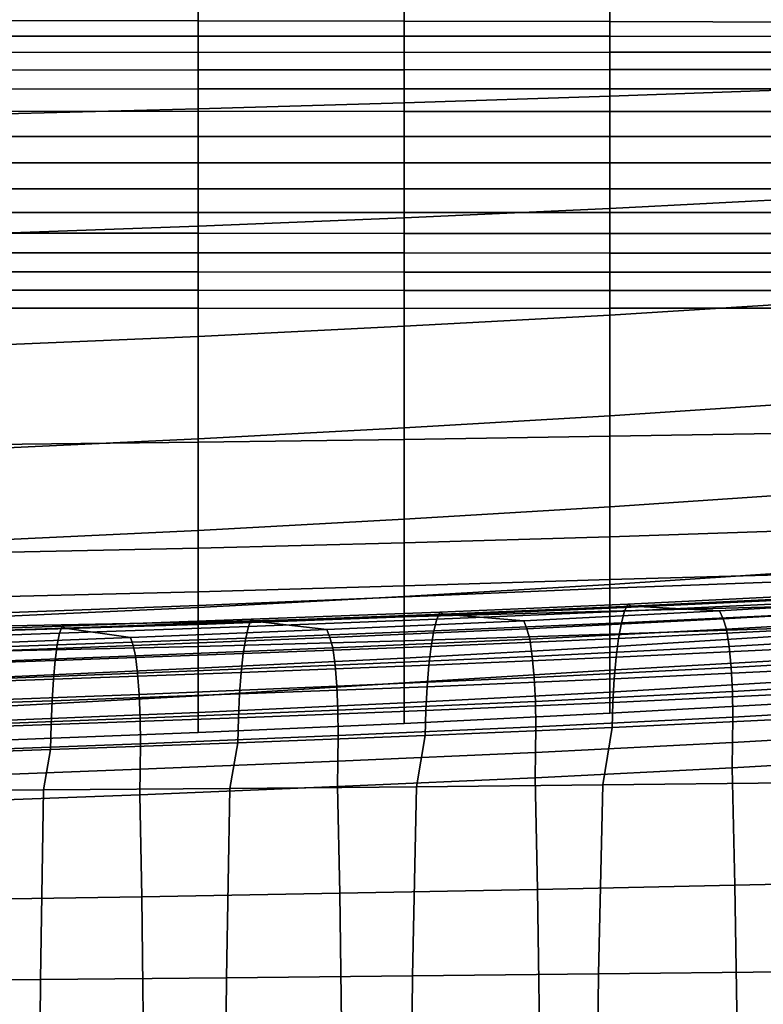
# Model space of a CAD drawing. Extents: x -15.4 to 15.4, y -15.4 to 15.4.
# Drawn here: x 3.9 to 5.9, y 6 to 8.6 of the extents above; entities that cross this region are included whole.
import ezdxf

# ---------------------------------------------------------------- set-up
doc = ezdxf.new("R2010")
doc.units = 0
doc.header["$MEASUREMENT"] = 0
doc.layers.add('KNOLL_STUDIO_CHAIR_CUSHIO0', color=3, linetype='CONTINUOUS')
doc.layers.add('KNOLL_STUDIO_CHAIR_CUSHION', color=32, linetype='CONTINUOUS')

msp = doc.modelspace()

# ---------------------------------------------------------------- linework, layer by layer
at = {"layer": 'KNOLL_STUDIO_CHAIR_CUSHIO0'}
for points in [[(5.999, 7.0683, 11.9712), (6.0091, 7.0873, 11.9087), (5.5074, 7.0633, 11.8724), (5.4986, 7.0443, 11.9351)], [(6.0091, 7.0873, 11.9087), (6.0201, 7.0818, 11.8403), (5.5171, 7.0577, 11.8037), (5.5074, 7.0633, 11.8724)], [(6.2696, 7.075, 10.2864), (5.7501, 7.045, 10.2075), (5.5171, 7.0577, 11.8037), (6.0201, 7.0818, 11.8403)], [(6.2793, 7.0537, 10.2226), (5.7593, 7.0237, 10.1436), (5.7501, 7.045, 10.2075), (6.2696, 7.075, 10.2864)], [(5.4986, 7.0443, 11.9351), (5.5074, 7.0633, 11.8724), (5.0091, 7.0422, 11.8396), (5.0008, 7.0232, 11.9024)], [(5.5074, 7.0633, 11.8724), (5.5171, 7.0577, 11.8037), (5.0182, 7.0367, 11.7709), (5.0091, 7.0422, 11.8396)], [(5.0182, 7.0367, 11.7709), (5.5171, 7.0577, 11.8037), (5.7501, 7.045, 10.2075), (5.2311, 7.0188, 10.1354)], [(5.9893, 7.0373, 12.031), (5.999, 7.0683, 11.9712), (5.4986, 7.0443, 11.9351), (5.4902, 7.0133, 11.995)], [(6.2885, 7.0265, 10.1617), (5.7682, 6.9965, 10.0827), (5.7593, 7.0237, 10.1436), (6.2793, 7.0537, 10.2226)], [(4.5013, 7.004, 11.8723), (4.5088, 7.023, 11.8095), (4.0075, 7.005, 11.7822), (4.0011, 6.986, 11.8451)], [(4.5088, 7.023, 11.8095), (4.5169, 7.0175, 11.7406), (4.0145, 6.9995, 11.7131), (4.0075, 7.005, 11.7822)], [(4.9928, 6.9922, 11.9624), (5.0008, 7.0232, 11.9024), (4.5013, 7.004, 11.8723), (4.4942, 6.973, 11.9325)], [(5.0008, 7.0232, 11.9024), (5.0091, 7.0422, 11.8396), (4.5088, 7.023, 11.8095), (4.5013, 7.004, 11.8723)], [(5.0091, 7.0422, 11.8396), (5.0182, 7.0367, 11.7709), (4.5169, 7.0175, 11.7406), (4.5088, 7.023, 11.8095)], [(4.5169, 7.0175, 11.7406), (5.0182, 7.0367, 11.7709), (5.2311, 7.0188, 10.1354), (4.7097, 6.9956, 10.0699)], [(5.4902, 7.0133, 11.995), (5.4986, 7.0443, 11.9351), (5.0008, 7.0232, 11.9024), (4.9928, 6.9922, 11.9624)], [(5.7593, 7.0237, 10.1436), (5.2395, 6.9976, 10.0714), (5.2311, 7.0188, 10.1354), (5.7501, 7.045, 10.2075)], [(5.7682, 6.9965, 10.0827), (5.2474, 6.9704, 10.0104), (5.2395, 6.9976, 10.0714), (5.7593, 7.0237, 10.1436)], [(5.9807, 6.9963, 12.0846), (5.9893, 7.0373, 12.031), (5.4902, 7.0133, 11.995), (5.4826, 6.9723, 12.0488)], [(6.296, 6.9807, 10.1122), (5.7754, 6.9508, 10.0331), (5.7682, 6.9965, 10.0827), (6.2885, 7.0265, 10.1617)], [(4.0011, 6.986, 11.8451), (4.0075, 7.005, 11.7822), (3.5063, 6.9878, 11.758), (3.5009, 6.9688, 11.821)], [(4.0075, 7.005, 11.7822), (4.0145, 6.9995, 11.7131), (3.5123, 6.9822, 11.6889), (3.5063, 6.9878, 11.758)], [(4.1894, 6.9742, 10.0114), (3.6672, 6.9544, 9.9596), (3.5123, 6.9822, 11.6889), (4.0145, 6.9995, 11.7131)], [(4.4942, 6.973, 11.9325), (4.5013, 7.004, 11.8723), (4.0011, 6.986, 11.8451), (3.9949, 6.955, 11.9054)], [(4.0145, 6.9995, 11.7131), (4.5169, 7.0175, 11.7406), (4.7097, 6.9956, 10.0699), (4.1894, 6.9742, 10.0114)], [(4.7176, 6.9744, 10.0058), (4.1962, 6.953, 9.9472), (4.1894, 6.9742, 10.0114), (4.7097, 6.9956, 10.0699)], [(5.2395, 6.9976, 10.0714), (4.7176, 6.9744, 10.0058), (4.7097, 6.9956, 10.0699), (5.2311, 7.0188, 10.1354)], [(5.2474, 6.9704, 10.0104), (4.725, 6.9472, 9.9447), (4.7176, 6.9744, 10.0058), (5.2395, 6.9976, 10.0714)], [(5.4826, 6.9723, 12.0488), (5.4902, 7.0133, 11.995), (4.9928, 6.9922, 11.9624), (4.9857, 6.9512, 12.0162)], [(5.7754, 6.9508, 10.0331), (5.2539, 6.9246, 9.9608), (5.2474, 6.9704, 10.0104), (5.7682, 6.9965, 10.0827)], [(5.9733, 6.9465, 12.1303), (5.9807, 6.9963, 12.0846), (5.4826, 6.9723, 12.0488), (5.4762, 6.9224, 12.0946)], [(3.9949, 6.955, 11.9054), (4.0011, 6.986, 11.8451), (3.5009, 6.9688, 11.821), (3.4956, 6.9378, 11.8814)], [(4.1962, 6.953, 9.9472), (3.6733, 6.9331, 9.8954), (3.6672, 6.9544, 9.9596), (4.1894, 6.9742, 10.0114)], [(4.4878, 6.932, 11.9864), (4.4942, 6.973, 11.9325), (3.9949, 6.955, 11.9054), (3.9894, 6.914, 11.9594)], [(4.725, 6.9472, 9.9447), (4.2026, 6.9257, 9.886), (4.1962, 6.953, 9.9472), (4.7176, 6.9744, 10.0058)], [(4.9857, 6.9512, 12.0162), (4.9928, 6.9922, 11.9624), (4.4942, 6.973, 11.9325), (4.4878, 6.932, 11.9864)], [(5.2539, 6.9246, 9.9608), (4.7311, 6.9014, 9.8951), (4.725, 6.9472, 9.9447), (5.2474, 6.9704, 10.0104)], [(5.4762, 6.9224, 12.0946), (5.4826, 6.9723, 12.0488), (4.9857, 6.9512, 12.0162), (4.9796, 6.9014, 12.0621)], [(6.3017, 6.9246, 10.0748), (5.7808, 6.8947, 9.9956), (5.7754, 6.9508, 10.0331), (6.296, 6.9807, 10.1122)], [(3.9894, 6.914, 11.9594), (3.9949, 6.955, 11.9054), (3.4956, 6.9378, 11.8814), (3.491, 6.8968, 11.9355)], [(4.2026, 6.9257, 9.886), (3.679, 6.9059, 9.8341), (3.6733, 6.9331, 9.8954), (4.1962, 6.953, 9.9472)], [(4.7311, 6.9014, 9.8951), (4.2079, 6.88, 9.8363), (4.2026, 6.9257, 9.886), (4.725, 6.9472, 9.9447)], [(4.9796, 6.9014, 12.0621), (4.9857, 6.9512, 12.0162), (4.4878, 6.932, 11.9864), (4.4824, 6.8822, 12.0324)], [(5.7808, 6.8947, 9.9956), (5.2588, 6.8685, 9.9232), (5.2539, 6.9246, 9.9608), (5.7754, 6.9508, 10.0331)], [(5.9675, 6.8892, 12.1664), (5.9733, 6.9465, 12.1303), (5.4762, 6.9224, 12.0946), (5.4711, 6.8652, 12.1309)], [(4.2079, 6.88, 9.8363), (3.6837, 6.8602, 9.7843), (3.679, 6.9059, 9.8341), (4.2026, 6.9257, 9.886)], [(4.4824, 6.8822, 12.0324), (4.4878, 6.932, 11.9864), (3.9894, 6.914, 11.9594), (3.9847, 6.8642, 12.0054)], [(5.2588, 6.8685, 9.9232), (4.7358, 6.8453, 9.8574), (4.7311, 6.9014, 9.8951), (5.2539, 6.9246, 9.9608)], [(5.4711, 6.8652, 12.1309), (5.4762, 6.9224, 12.0946), (4.9796, 6.9014, 12.0621), (4.9748, 6.8441, 12.0984)], [(6.3052, 6.8612, 10.0516), (5.7842, 6.8312, 9.9725), (5.7808, 6.8947, 9.9956), (6.3017, 6.9246, 10.0748)], [(3.9847, 6.8642, 12.0054), (3.9894, 6.914, 11.9594), (3.491, 6.8968, 11.9355), (3.487, 6.8469, 11.9816)], [(4.7358, 6.8453, 9.8574), (4.2119, 6.8239, 9.7986), (4.2079, 6.88, 9.8363), (4.7311, 6.9014, 9.8951)], [(4.9748, 6.8441, 12.0984), (4.9796, 6.9014, 12.0621), (4.4824, 6.8822, 12.0324), (4.4781, 6.8249, 12.0687)], [(5.7842, 6.8312, 9.9725), (5.2619, 6.8051, 9.9), (5.2588, 6.8685, 9.9232), (5.7808, 6.8947, 9.9956)], [(3.981, 6.8069, 12.0418), (3.9847, 6.8642, 12.0054), (3.487, 6.8469, 11.9816), (3.4838, 6.7896, 12.0181)], [(4.2119, 6.8239, 9.7986), (3.6872, 6.804, 9.7465), (3.6837, 6.8602, 9.7843), (4.2079, 6.88, 9.8363)], [(4.4781, 6.8249, 12.0687), (4.4824, 6.8822, 12.0324), (3.9847, 6.8642, 12.0054), (3.981, 6.8069, 12.0418)], [(5.2619, 6.8051, 9.9), (4.7386, 6.7819, 9.8342), (4.7358, 6.8453, 9.8574), (5.2588, 6.8685, 9.9232)], [(5.4675, 6.8021, 12.1562), (5.4711, 6.8652, 12.1309), (4.9748, 6.8441, 12.0984), (4.9714, 6.781, 12.1237)], [(5.9634, 6.8261, 12.1917), (5.9675, 6.8892, 12.1664), (5.4711, 6.8652, 12.1309), (5.4675, 6.8021, 12.1562)], [(4.7386, 6.7819, 9.8342), (4.2144, 6.7604, 9.7753), (4.2119, 6.8239, 9.7986), (4.7358, 6.8453, 9.8574)], [(4.9714, 6.781, 12.1237), (4.9748, 6.8441, 12.0984), (4.4781, 6.8249, 12.0687), (4.475, 6.7618, 12.0941)], [(6.3063, 6.7939, 10.0446), (5.7852, 6.7639, 9.9654), (5.7842, 6.8312, 9.9725), (6.3052, 6.8612, 10.0516)], [(4.2144, 6.7604, 9.7753), (3.6894, 6.7406, 9.7232), (3.6872, 6.804, 9.7465), (4.2119, 6.8239, 9.7986)], [(4.475, 6.7618, 12.0941), (4.4781, 6.8249, 12.0687), (3.981, 6.8069, 12.0418), (3.9784, 6.7438, 12.0673)], [(5.7852, 6.7639, 9.9654), (5.2628, 6.7378, 9.8929), (5.2619, 6.8051, 9.9), (5.7842, 6.8312, 9.9725)], [(5.9611, 6.7597, 12.2061), (5.9634, 6.8261, 12.1917), (5.4675, 6.8021, 12.1562), (5.4655, 6.7357, 12.1707)], [(3.9784, 6.7438, 12.0673), (3.981, 6.8069, 12.0418), (3.4838, 6.7896, 12.0181), (3.4816, 6.7266, 12.0435)], [(5.2628, 6.7378, 9.8929), (4.7395, 6.7146, 9.8271), (4.7386, 6.7819, 9.8342), (5.2619, 6.8051, 9.9)], [(5.4655, 6.7357, 12.1707), (5.4675, 6.8021, 12.1562), (4.9714, 6.781, 12.1237), (4.9695, 6.7146, 12.1382)], [(6.3054, 6.7263, 10.0501), (5.7844, 6.6963, 9.971), (5.7852, 6.7639, 9.9654), (6.3063, 6.7939, 10.0446)], [(4.2151, 6.6932, 9.7682), (3.6901, 6.6733, 9.7161), (3.6894, 6.7406, 9.7232), (4.2144, 6.7604, 9.7753)], [(4.4733, 6.6954, 12.1086), (4.475, 6.7618, 12.0941), (3.9784, 6.7438, 12.0673), (3.9769, 6.6774, 12.0818)], [(4.7395, 6.7146, 9.8271), (4.2151, 6.6932, 9.7682), (4.2144, 6.7604, 9.7753), (4.7386, 6.7819, 9.8342)], [(4.9695, 6.7146, 12.1382), (4.9714, 6.781, 12.1237), (4.475, 6.7618, 12.0941), (4.4733, 6.6954, 12.1086)], [(5.7844, 6.6963, 9.971), (5.2621, 6.6702, 9.8985), (5.2628, 6.7378, 9.8929), (5.7852, 6.7639, 9.9654)], [(5.4405, 6.5838, 12.1701), (5.9342, 6.5892, 12.2061), (5.9611, 6.7597, 12.2061), (5.4655, 6.7357, 12.1707)], [(3.9769, 6.6774, 12.0818), (3.9784, 6.7438, 12.0673), (3.4816, 6.7266, 12.0435), (3.4803, 6.6602, 12.0581)], [(5.2621, 6.6702, 9.8985), (4.7388, 6.647, 9.8327), (4.7395, 6.7146, 9.8271), (5.2628, 6.7378, 9.8929)], [(4.9466, 6.5789, 12.1372), (5.4405, 6.5838, 12.1701), (5.4655, 6.7357, 12.1707), (4.9695, 6.7146, 12.1382)], [(4.7388, 6.647, 9.8327), (4.2145, 6.6256, 9.7738), (4.2151, 6.6932, 9.7682), (4.7395, 6.7146, 9.8271)], [(4.4525, 6.5745, 12.1074), (4.9466, 6.5789, 12.1372), (4.9695, 6.7146, 12.1382), (4.4733, 6.6954, 12.1086)], [(6.3044, 6.6588, 10.0567), (5.7834, 6.6288, 9.9776), (5.7844, 6.6963, 9.971), (6.3054, 6.7263, 10.0501)], [(4.2145, 6.6256, 9.7738), (3.6895, 6.6057, 9.7217), (3.6901, 6.6733, 9.7161), (4.2151, 6.6932, 9.7682)], [(3.9583, 6.5705, 12.0808), (4.4525, 6.5745, 12.1074), (4.4733, 6.6954, 12.1086), (3.9769, 6.6774, 12.0818)], [(5.7834, 6.6288, 9.9776), (5.2612, 6.6026, 9.9051), (5.2621, 6.6702, 9.8985), (5.7844, 6.6963, 9.971)], [(3.4638, 6.567, 12.0572), (3.9583, 6.5705, 12.0808), (3.9769, 6.6774, 12.0818), (3.4803, 6.6602, 12.0581)], [(5.2612, 6.6026, 9.9051), (4.738, 6.5794, 9.8393), (4.7388, 6.647, 9.8327), (5.2621, 6.6702, 9.8985)], [(5.7905, 6.3178, 10.0044), (5.7834, 6.6288, 9.9776), (6.3044, 6.6588, 10.0567), (6.3125, 6.3299, 10.0855)], [(4.738, 6.5794, 9.8393), (4.2138, 6.558, 9.7804), (4.2145, 6.6256, 9.7738), (4.7388, 6.647, 9.8327)], [(4.2138, 6.558, 9.7804), (3.6889, 6.5382, 9.7284), (3.6895, 6.6057, 9.7217), (4.2145, 6.6256, 9.7738)], [(5.2675, 6.3067, 9.9301), (5.2612, 6.6026, 9.9051), (5.7834, 6.6288, 9.9776), (5.7905, 6.3178, 10.0044)], [(4.2187, 6.2876, 9.8025), (4.2138, 6.558, 9.7804), (4.738, 6.5794, 9.8393), (4.7435, 6.2966, 9.8628)], [(4.9466, 6.5789, 12.1372), (4.4525, 6.5745, 12.1074), (4.4435, 6.0727, 12.1128), (4.9365, 6.0775, 12.145)], [(4.7435, 6.2966, 9.8628), (4.738, 6.5794, 9.8393), (5.2612, 6.6026, 9.9051), (5.2675, 6.3067, 9.9301)], [(5.4405, 6.5838, 12.1701), (4.9466, 6.5789, 12.1372), (4.9365, 6.0775, 12.145), (5.4293, 6.0828, 12.1805)], [(5.9342, 6.5892, 12.2061), (5.4405, 6.5838, 12.1701), (5.4293, 6.0828, 12.1805), (5.9217, 6.0886, 12.2194)], [(3.9583, 6.5705, 12.0808), (3.4638, 6.567, 12.0572), (3.457, 6.0646, 12.0585), (3.9503, 6.0684, 12.0839)], [(3.693, 6.2796, 9.7492), (3.6889, 6.5382, 9.7284), (4.2138, 6.558, 9.7804), (4.2187, 6.2876, 9.8025)], [(4.4525, 6.5745, 12.1074), (3.9583, 6.5705, 12.0808), (3.9503, 6.0684, 12.0839), (4.4435, 6.0727, 12.1128)], [(5.2756, 5.7537, 9.9819), (5.2675, 6.3067, 9.9301), (5.7905, 6.3178, 10.0044), (5.7995, 5.7649, 10.0564)], [(5.7995, 5.7649, 10.0564), (5.7905, 6.3178, 10.0044), (6.3125, 6.3299, 10.0855), (6.3222, 5.7771, 10.1378)], [(4.2252, 5.7345, 9.8535), (4.2187, 6.2876, 9.8025), (4.7435, 6.2966, 9.8628), (4.7509, 5.7436, 9.9142)], [(4.7509, 5.7436, 9.9142), (4.7435, 6.2966, 9.8628), (5.2675, 6.3067, 9.9301), (5.2756, 5.7537, 9.9819)], [(3.6988, 5.7265, 9.7999), (3.693, 6.2796, 9.7492), (4.2187, 6.2876, 9.8025), (4.2252, 5.7345, 9.8535)], [(5.4293, 6.0828, 12.1805), (4.9365, 6.0775, 12.145), (4.9307, 5.5189, 12.1608), (5.4227, 5.5246, 12.1987)], [(5.9217, 6.0886, 12.2194), (5.4293, 6.0828, 12.1805), (5.4227, 5.5246, 12.1987), (5.9145, 5.5308, 12.2403)], [(3.9503, 6.0684, 12.0839), (3.457, 6.0646, 12.0585), (3.4531, 5.5051, 12.0684), (3.9459, 5.5091, 12.0956)], [(4.4435, 6.0727, 12.1128), (3.9503, 6.0684, 12.0839), (3.9459, 5.5091, 12.0956), (4.4384, 5.5138, 12.1264)], [(4.9365, 6.0775, 12.145), (4.4435, 6.0727, 12.1128), (4.4384, 5.5138, 12.1264), (4.9307, 5.5189, 12.1608)]]:
    msp.add_3dface(points, dxfattribs=at)
at = {"layer": 'KNOLL_STUDIO_CHAIR_CUSHION'}
for points in [[(4.3687, 8.8855, 8.2463), (4.3687, 8.6094, 7.7449), (3.823, 8.6099, 7.7445), (3.823, 8.8926, 8.2424)], [(4.9143, 8.8766, 8.2511), (4.9143, 8.6081, 7.7459), (4.3687, 8.6094, 7.7449), (4.3687, 8.8855, 8.2463)], [(5.4597, 8.8662, 8.2564), (5.4597, 8.6074, 7.7463), (4.9143, 8.6081, 7.7459), (4.9143, 8.8766, 8.2511)], [(6.0049, 8.8555, 8.2617), (6.0049, 8.6058, 7.7476), (5.4597, 8.6074, 7.7463), (5.4597, 8.8662, 8.2564)], [(4.9143, 8.7131, 17.7765), (4.9143, 8.3919, 17.2707), (5.4597, 8.4094, 17.2699), (5.4597, 8.7214, 17.78)], [(5.4597, 8.7214, 17.78), (5.4597, 8.4094, 17.2699), (6.0049, 8.429, 17.2703), (6.0049, 8.731, 17.7848)], [(3.823, 8.6983, 17.7725), (3.823, 8.3619, 17.2741), (4.3687, 8.376, 17.2722), (4.3687, 8.7054, 17.7739)], [(4.3687, 8.7054, 17.7739), (4.3687, 8.376, 17.2722), (4.9143, 8.3919, 17.2707), (4.9143, 8.7131, 17.7765)], [(3.823, 8.5685, 7.6878), (3.823, 8.6099, 7.7445), (4.3687, 8.6094, 7.7449), (4.3687, 8.569, 7.6875)], [(4.3687, 8.569, 7.6875), (4.3687, 8.6094, 7.7449), (4.9143, 8.6081, 7.7459), (4.9143, 8.5682, 7.6881)], [(4.9143, 8.5682, 7.6881), (4.9143, 8.6081, 7.7459), (5.4597, 8.6074, 7.7463), (5.4597, 8.5683, 7.688)], [(5.4597, 8.5683, 7.688), (5.4597, 8.6074, 7.7463), (6.0049, 8.6058, 7.7476), (6.0049, 8.5681, 7.6883)], [(3.823, 8.5249, 7.6328), (3.823, 8.5685, 7.6878), (4.3687, 8.569, 7.6875), (4.3687, 8.5259, 7.632)], [(4.3687, 8.5259, 7.632), (4.3687, 8.569, 7.6875), (4.9143, 8.5682, 7.6881), (4.9143, 8.5256, 7.6324)], [(4.9143, 8.5256, 7.6324), (4.9143, 8.5682, 7.6881), (5.4597, 8.5683, 7.688), (5.4597, 8.5258, 7.6322)], [(5.4597, 8.5258, 7.6322), (5.4597, 8.5683, 7.688), (6.0049, 8.5681, 7.6883), (6.0049, 8.526, 7.6321)], [(3.823, 8.4787, 7.58), (3.823, 8.5249, 7.6328), (4.3687, 8.5259, 7.632), (4.3687, 8.4794, 7.5795)], [(4.3687, 8.4794, 7.5795), (4.3687, 8.5259, 7.632), (4.9143, 8.5256, 7.6324), (4.9143, 8.4794, 7.5795)], [(4.9143, 8.4794, 7.5795), (4.9143, 8.5256, 7.6324), (5.4597, 8.5258, 7.6322), (5.4597, 8.48, 7.579)], [(5.4597, 8.48, 7.579), (5.4597, 8.5258, 7.6322), (6.0049, 8.526, 7.6321), (6.0049, 8.4799, 7.5791)], [(3.823, 8.4283, 7.5312), (3.823, 8.4787, 7.58), (4.3687, 8.4794, 7.5795), (4.3687, 8.4289, 7.5308)], [(4.3687, 8.4289, 7.5308), (4.3687, 8.4794, 7.5795), (4.9143, 8.4794, 7.5795), (4.9143, 8.4286, 7.5311)], [(4.9143, 8.4286, 7.5311), (4.9143, 8.4794, 7.5795), (5.4597, 8.48, 7.579), (5.4597, 8.429, 7.5308)], [(5.4597, 8.429, 7.5308), (5.4597, 8.48, 7.579), (6.0049, 8.4799, 7.5791), (6.0049, 8.4288, 7.531)], [(3.823, 8.3692, 7.4937), (3.823, 8.4283, 7.5312), (4.3687, 8.4289, 7.5308), (4.3687, 8.3694, 7.4938)], [(4.3687, 8.3694, 7.4938), (4.3687, 8.4289, 7.5308), (4.9143, 8.4286, 7.5311), (4.9143, 8.3693, 7.4939)], [(4.9143, 8.3693, 7.4939), (4.9143, 8.4286, 7.5311), (5.4597, 8.429, 7.5308), (5.4597, 8.3693, 7.4941)], [(4.9143, 8.3919, 17.2707), (4.9143, 8.0873, 16.7548), (5.4597, 8.1117, 16.7513), (5.4597, 8.4094, 17.2699)], [(5.4597, 8.4094, 17.2699), (5.4597, 8.1117, 16.7513), (6.0049, 8.1401, 16.7482), (6.0049, 8.429, 17.2703)], [(5.4597, 8.3693, 7.4941), (5.4597, 8.429, 7.5308), (6.0049, 8.4288, 7.531), (6.0049, 8.3693, 7.4941)], [(4.3687, 8.376, 17.2722), (4.3687, 8.0652, 16.7587), (4.9143, 8.0873, 16.7548), (4.9143, 8.3919, 17.2707)], [(3.823, 8.3619, 17.2741), (3.823, 8.0454, 16.763), (4.3687, 8.0652, 16.7587), (4.3687, 8.376, 17.2722)], [(3.823, 8.3027, 7.4721), (3.823, 8.3692, 7.4937), (4.3687, 8.3694, 7.4938), (4.3687, 8.3028, 7.4721)], [(4.3687, 8.3028, 7.4721), (4.3687, 8.3694, 7.4938), (4.9143, 8.3693, 7.4939), (4.9143, 8.3028, 7.4721)], [(4.9143, 8.3028, 7.4721), (4.9143, 8.3693, 7.4939), (5.4597, 8.3693, 7.4941), (5.4597, 8.3028, 7.4721)], [(5.4597, 8.3028, 7.4721), (5.4597, 8.3693, 7.4941), (6.0049, 8.3693, 7.4941), (6.0049, 8.3028, 7.4721)], [(3.823, 8.2328, 7.468), (3.823, 8.3027, 7.4721), (4.3687, 8.3028, 7.4721), (4.3687, 8.2329, 7.468)], [(4.3687, 8.2329, 7.468), (4.3687, 8.3028, 7.4721), (4.9143, 8.3028, 7.4721), (4.9143, 8.2329, 7.468)], [(4.9143, 8.2329, 7.468), (4.9143, 8.3028, 7.4721), (5.4597, 8.3028, 7.4721), (5.4597, 8.2329, 7.468)], [(5.4597, 8.2329, 7.468), (5.4597, 8.3028, 7.4721), (6.0049, 8.3028, 7.4721), (6.0049, 8.2329, 7.468)], [(3.823, 8.1642, 7.4817), (3.823, 8.2328, 7.468), (4.3687, 8.2329, 7.468), (4.3687, 8.1643, 7.4818)], [(4.3687, 8.1643, 7.4818), (4.3687, 8.2329, 7.468), (4.9143, 8.2329, 7.468), (4.9143, 8.1642, 7.4818)], [(4.9143, 8.1642, 7.4818), (4.9143, 8.2329, 7.468), (5.4597, 8.2329, 7.468), (5.4597, 8.1643, 7.4819)], [(5.4597, 8.1643, 7.4819), (5.4597, 8.2329, 7.468), (6.0049, 8.2329, 7.468), (6.0049, 8.1642, 7.4819)], [(3.823, 8.101, 7.5119), (3.823, 8.1642, 7.4817), (4.3687, 8.1643, 7.4818), (4.3687, 8.101, 7.5118)], [(4.3687, 8.101, 7.5118), (4.3687, 8.1643, 7.4818), (4.9143, 8.1642, 7.4818), (4.9143, 8.1009, 7.5118)], [(4.9143, 8.1009, 7.5118), (4.9143, 8.1642, 7.4818), (5.4597, 8.1643, 7.4819), (5.4597, 8.1009, 7.5118)], [(5.4597, 8.1009, 7.5118), (5.4597, 8.1643, 7.4819), (6.0049, 8.1642, 7.4819), (6.0049, 8.1009, 7.5118)], [(5.4597, 8.1117, 16.7513), (5.4597, 7.8294, 16.2242), (6.0049, 7.8631, 16.2197), (6.0049, 8.1401, 16.7482)], [(3.823, 8.0463, 7.5558), (3.823, 8.101, 7.5119), (4.3687, 8.101, 7.5118), (4.3687, 8.0462, 7.5555)], [(4.3687, 8.0462, 7.5555), (4.3687, 8.101, 7.5118), (4.9143, 8.1009, 7.5118), (4.9143, 8.0459, 7.5553)], [(4.9143, 8.0873, 16.7548), (4.9143, 7.7996, 16.2292), (5.4597, 7.8294, 16.2242), (5.4597, 8.1117, 16.7513)], [(4.9143, 8.0459, 7.5553), (4.9143, 8.1009, 7.5118), (5.4597, 8.1009, 7.5118), (5.4597, 8.0457, 7.5551)], [(5.4597, 8.0457, 7.5551), (5.4597, 8.1009, 7.5118), (6.0049, 8.1009, 7.5118), (6.0049, 8.0455, 7.5549)], [(3.823, 8.0454, 16.763), (3.823, 7.7492, 16.2398), (4.3687, 7.7725, 16.2346), (4.3687, 8.0652, 16.7587)], [(4.3687, 8.0652, 16.7587), (4.3687, 7.7725, 16.2346), (4.9143, 7.7996, 16.2292), (4.9143, 8.0873, 16.7548)], [(3.823, 7.9946, 7.6032), (3.823, 8.0463, 7.5558), (4.3687, 8.0462, 7.5555), (4.3687, 7.9943, 7.6029)], [(4.3687, 7.9943, 7.6029), (4.3687, 8.0462, 7.5555), (4.9143, 8.0459, 7.5553), (4.9143, 7.994, 7.6026)], [(4.9143, 7.994, 7.6026), (4.9143, 8.0459, 7.5553), (5.4597, 8.0457, 7.5551), (5.4597, 7.9937, 7.6022)], [(5.4597, 7.9937, 7.6022), (5.4597, 8.0457, 7.5551), (6.0049, 8.0455, 7.5549), (6.0049, 7.9934, 7.602)], [(3.823, 7.9442, 7.6521), (3.823, 7.9946, 7.6032), (4.3687, 7.9943, 7.6029), (4.3687, 7.944, 7.6518)], [(4.3687, 7.944, 7.6518), (4.3687, 7.9943, 7.6029), (4.9143, 7.994, 7.6026), (4.9143, 7.9434, 7.6513)], [(4.9143, 7.9434, 7.6513), (4.9143, 7.994, 7.6026), (5.4597, 7.9937, 7.6022), (5.4597, 7.9432, 7.651)], [(5.4597, 7.9432, 7.651), (5.4597, 7.9937, 7.6022), (6.0049, 7.9934, 7.602), (6.0049, 7.9429, 7.6508)], [(3.823, 7.8951, 7.7022), (3.823, 7.9442, 7.6521), (4.3687, 7.944, 7.6518), (4.3687, 7.895, 7.7021)], [(4.3687, 7.895, 7.7021), (4.3687, 7.944, 7.6518), (4.9143, 7.9434, 7.6513), (4.9143, 7.8944, 7.7015)], [(4.9143, 7.8944, 7.7015), (4.9143, 7.9434, 7.6513), (5.4597, 7.9432, 7.651), (5.4597, 7.8943, 7.7015)], [(5.4597, 7.8943, 7.7015), (5.4597, 7.9432, 7.651), (6.0049, 7.9429, 7.6508), (6.0049, 7.8943, 7.7015)], [(3.823, 7.8473, 7.7536), (3.823, 7.8951, 7.7022), (4.3687, 7.895, 7.7021), (4.3687, 7.8475, 7.7538)], [(4.3687, 7.8475, 7.7538), (4.3687, 7.895, 7.7021), (4.9143, 7.8944, 7.7015), (4.9143, 7.847, 7.7533)], [(4.9143, 7.847, 7.7533), (4.9143, 7.8944, 7.7015), (5.4597, 7.8943, 7.7015), (5.4597, 7.8473, 7.7536)], [(5.4597, 7.8473, 7.7536), (5.4597, 7.8943, 7.7015), (6.0049, 7.8943, 7.7015), (6.0049, 7.8477, 7.754)], [(5.4597, 7.8294, 16.2242), (5.4597, 7.5622, 15.6893), (6.0049, 7.5985, 15.6849), (6.0049, 7.8631, 16.2197)], [(3.823, 7.4863, 8.2335), (3.823, 7.8473, 7.7536), (4.3687, 7.8475, 7.7538), (4.3687, 7.4924, 8.2368)], [(4.3687, 7.4924, 8.2368), (4.3687, 7.8475, 7.7538), (4.9143, 7.847, 7.7533), (4.9143, 7.4997, 8.2405)], [(4.9143, 7.4997, 8.2405), (4.9143, 7.847, 7.7533), (5.4597, 7.8473, 7.7536), (5.4597, 7.5079, 8.2449)], [(5.4597, 7.5079, 8.2449), (5.4597, 7.8473, 7.7536), (6.0049, 7.8477, 7.754), (6.0049, 7.5174, 8.2499)], [(4.9143, 7.7996, 16.2292), (4.9143, 7.5303, 15.694), (5.4597, 7.5622, 15.6893), (5.4597, 7.8294, 16.2242)], [(4.3687, 7.7725, 16.2346), (4.3687, 7.5008, 15.6994), (4.9143, 7.5303, 15.694), (4.9143, 7.7996, 16.2292)], [(3.823, 7.7492, 16.2398), (3.823, 7.4754, 15.7046), (4.3687, 7.5008, 15.6994), (4.3687, 7.7725, 16.2346)], [(5.4597, 7.5622, 15.6893), (5.4597, 7.3211, 15.1422), (6.0049, 7.3583, 15.1388), (6.0049, 7.5985, 15.6849)], [(4.9143, 7.5303, 15.694), (4.9143, 7.2881, 15.1461), (5.4597, 7.3211, 15.1422), (5.4597, 7.5622, 15.6893)], [(4.3687, 7.5008, 15.6994), (4.3687, 7.258, 15.1506), (4.9143, 7.2881, 15.1461), (4.9143, 7.5303, 15.694)], [(5.4597, 7.2419, 8.78), (5.4597, 7.5079, 8.2449), (6.0049, 7.5174, 8.2499), (6.0049, 7.26, 8.7877)], [(3.823, 7.4754, 15.7046), (3.823, 7.2328, 15.1545), (4.3687, 7.258, 15.1506), (4.3687, 7.5008, 15.6994)], [(3.823, 7.1996, 8.7615), (3.823, 7.4863, 8.2335), (4.3687, 7.4924, 8.2368), (4.3687, 7.2117, 8.7668)], [(4.3687, 7.2117, 8.7668), (4.3687, 7.4924, 8.2368), (4.9143, 7.4997, 8.2405), (4.9143, 7.2259, 8.773)], [(4.9143, 7.2259, 8.773), (4.9143, 7.4997, 8.2405), (5.4597, 7.5079, 8.2449), (5.4597, 7.2419, 8.78)], [(5.4597, 7.3211, 15.1422), (5.4597, 7.1151, 14.5809), (6.0049, 7.1514, 14.5793), (6.0049, 7.3583, 15.1388)], [(4.9143, 7.2881, 15.1461), (4.9143, 7.0829, 14.5833), (5.4597, 7.1151, 14.5809), (5.4597, 7.3211, 15.1422)], [(4.3687, 7.258, 15.1506), (4.3687, 7.0546, 14.586), (4.9143, 7.0829, 14.5833), (4.9143, 7.2881, 15.1461)], [(3.823, 7.2328, 15.1545), (3.823, 7.0295, 14.5888), (4.3687, 7.0546, 14.586), (4.3687, 7.258, 15.1506)], [(5.4597, 7.0526, 9.3467), (5.4597, 7.2419, 8.78), (6.0049, 7.26, 8.7877), (6.0049, 7.0784, 9.3555)], [(4.9143, 7.0297, 9.3386), (4.9143, 7.2259, 8.773), (5.4597, 7.2419, 8.78), (5.4597, 7.0526, 9.3467)], [(3.823, 6.9919, 9.3251), (3.823, 7.1996, 8.7615), (4.3687, 7.2117, 8.7668), (4.3687, 7.0094, 9.3314)], [(4.3687, 7.0094, 9.3314), (4.3687, 7.2117, 8.7668), (4.9143, 7.2259, 8.773), (4.9143, 7.0297, 9.3386)], [(5.4597, 7.1151, 14.5809), (5.4597, 6.9502, 14.0062), (6.0049, 6.9844, 14.0066), (6.0049, 7.1514, 14.5793)], [(4.9143, 7.0825, 11.7166), (4.9143, 7.1117, 11.1205), (5.4597, 7.1281, 11.1246), (5.4597, 7.1052, 11.7197)], [(4.9143, 7.1117, 11.1205), (4.9143, 7.029, 10.5272), (5.4597, 7.0442, 10.5326), (5.4597, 7.1281, 11.1246)], [(5.4597, 7.1052, 11.7197), (5.4597, 7.1281, 11.1246), (6.0049, 7.1431, 11.1296), (6.0049, 7.1256, 11.7234)], [(5.4597, 7.1281, 11.1246), (5.4597, 7.0442, 10.5326), (6.0049, 7.059, 10.5389), (6.0049, 7.1431, 11.1296)], [(5.4597, 6.8883, 12.2728), (5.4597, 7.1052, 11.7197), (6.0049, 7.1256, 11.7234), (6.0049, 6.9194, 12.2798)], [(4.3687, 7.0594, 11.7143), (4.3687, 7.096, 11.1174), (4.9143, 7.1117, 11.1205), (4.9143, 7.0825, 11.7166)], [(4.3687, 7.096, 11.1174), (4.3687, 7.0157, 10.5226), (4.9143, 7.029, 10.5272), (4.9143, 7.1117, 11.1205)], [(4.9143, 7.0829, 14.5833), (4.9143, 6.9198, 14.0069), (5.4597, 6.9502, 14.0062), (5.4597, 7.1151, 14.5809)], [(4.9143, 6.8544, 12.2662), (4.9143, 7.0825, 11.7166), (5.4597, 7.1052, 11.7197), (5.4597, 6.8883, 12.2728)], [(3.823, 7.039, 11.7125), (3.823, 7.0825, 11.1149), (4.3687, 7.096, 11.1174), (4.3687, 7.0594, 11.7143)], [(3.823, 7.0825, 11.1149), (3.823, 7.0045, 10.5189), (4.3687, 7.0157, 10.5226), (4.3687, 7.096, 11.1174)], [(4.3687, 7.0546, 14.586), (4.3687, 6.893, 14.0081), (4.9143, 6.9198, 14.0069), (4.9143, 7.0829, 14.5833)], [(4.3687, 6.8202, 12.2602), (4.3687, 7.0594, 11.7143), (4.9143, 7.0825, 11.7166), (4.9143, 6.8544, 12.2662)], [(5.4597, 6.9831, 9.9382), (5.4597, 7.0526, 9.3467), (6.0049, 7.0784, 9.3555), (6.0049, 7.0024, 9.9453)], [(3.823, 6.7908, 12.2556), (3.823, 7.039, 11.7125), (4.3687, 7.0594, 11.7143), (4.3687, 6.8202, 12.2602)], [(3.823, 7.0295, 14.5888), (3.823, 6.8689, 14.0096), (4.3687, 6.893, 14.0081), (4.3687, 7.0546, 14.586)], [(4.9143, 6.9654, 9.9317), (4.9143, 7.0297, 9.3386), (5.4597, 7.0526, 9.3467), (5.4597, 6.9831, 9.9382)], [(5.4597, 7.0442, 10.5326), (5.4597, 6.9831, 9.9382), (6.0049, 7.0024, 9.9453), (6.0049, 7.059, 10.5389)], [(4.3687, 6.9506, 9.9262), (4.3687, 7.0094, 9.3314), (4.9143, 7.0297, 9.3386), (4.9143, 6.9654, 9.9317)], [(4.3687, 7.0157, 10.5226), (4.3687, 6.9506, 9.9262), (4.9143, 6.9654, 9.9317), (4.9143, 7.029, 10.5272)], [(4.9143, 7.029, 10.5272), (4.9143, 6.9654, 9.9317), (5.4597, 6.9831, 9.9382), (5.4597, 7.0442, 10.5326)], [(3.823, 7.0045, 10.5189), (3.823, 6.9384, 9.9215), (4.3687, 6.9506, 9.9262), (4.3687, 7.0157, 10.5226)], [(3.823, 6.9384, 9.9215), (3.823, 6.9919, 9.3251), (4.3687, 7.0094, 9.3314), (4.3687, 6.9506, 9.9262)], [(5.4597, 6.9502, 14.0062), (5.4597, 6.83, 13.4206), (6.0049, 6.8621, 13.4227), (6.0049, 6.9844, 14.0066)], [(4.9143, 6.9198, 14.0069), (4.9143, 6.8012, 13.4197), (5.4597, 6.83, 13.4206), (5.4597, 6.9502, 14.0062)], [(4.3687, 6.893, 14.0081), (4.3687, 6.7758, 13.4195), (4.9143, 6.8012, 13.4197), (4.9143, 6.9198, 14.0069)], [(5.4597, 6.7737, 12.8335), (5.4597, 6.8883, 12.2728), (6.0049, 6.9194, 12.2798), (6.0049, 6.8038, 12.8371)], [(3.823, 6.8689, 14.0096), (3.823, 6.7534, 13.4197), (4.3687, 6.7758, 13.4195), (4.3687, 6.893, 14.0081)], [(4.9143, 6.7466, 12.8311), (4.9143, 6.8544, 12.2662), (5.4597, 6.8883, 12.2728), (5.4597, 6.7737, 12.8335)], [(4.3687, 6.7226, 12.8297), (4.3687, 6.8202, 12.2602), (4.9143, 6.8544, 12.2662), (4.9143, 6.7466, 12.8311)], [(5.4597, 6.83, 13.4206), (5.4597, 6.7737, 12.8335), (6.0049, 6.8038, 12.8371), (6.0049, 6.8621, 13.4227)], [(3.823, 6.7014, 12.8287), (3.823, 6.7908, 12.2556), (4.3687, 6.8202, 12.2602), (4.3687, 6.7226, 12.8297)], [(4.9143, 6.8012, 13.4197), (4.9143, 6.7466, 12.8311), (5.4597, 6.7737, 12.8335), (5.4597, 6.83, 13.4206)], [(4.3687, 6.7758, 13.4195), (4.3687, 6.7226, 12.8297), (4.9143, 6.7466, 12.8311), (4.9143, 6.8012, 13.4197)], [(3.823, 6.7534, 13.4197), (3.823, 6.7014, 12.8287), (4.3687, 6.7226, 12.8297), (4.3687, 6.7758, 13.4195)]]:
    msp.add_3dface(points, dxfattribs=at)

doc.saveas('drawing.dxf')
